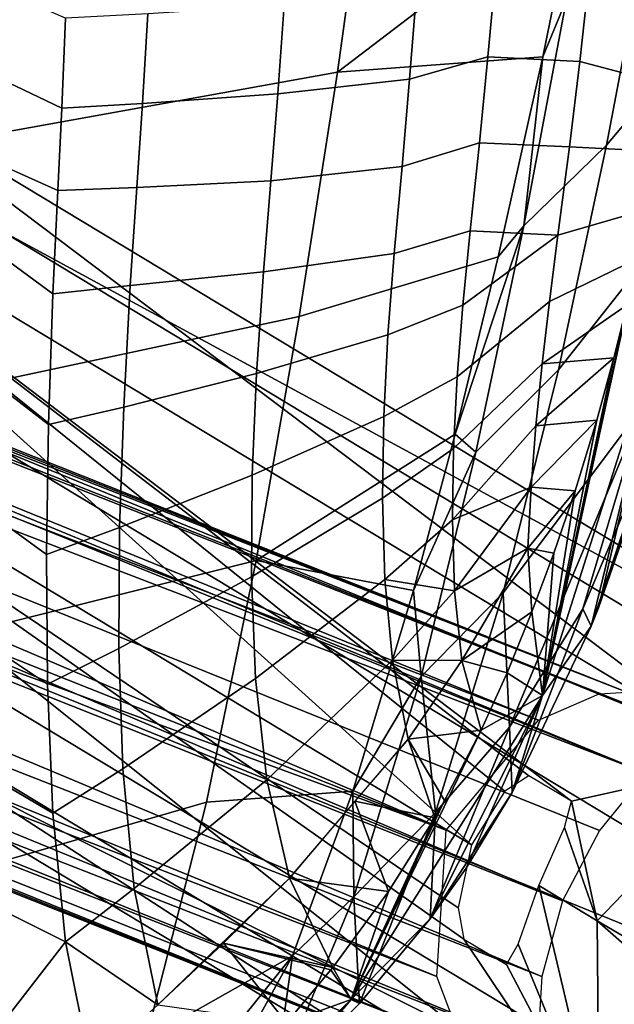
# Model space of a CAD drawing. Units: inches. Extents: x -209 to 194, y -125 to 176.
# Drawn here: x -166 to -164, y -32 to -30 of the extents above; entities that cross this region are included whole.
import ezdxf

# ---------------------------------------------------------------- set-up
doc = ezdxf.new("R2010")
doc.units = ezdxf.units.IN
doc.header["$MEASUREMENT"] = 0
doc.layers.add('SEAT-WOOD', color=5, linetype='Continuous')

# ---------------------------------------------------------------- blocks, each defined once
blk = doc.blocks.new('LSEB1BXA_0T')
at = {"layer": 'SEAT-WOOD', "linetype": 'Continuous'}
for points in [[(-6.4149, 7.0607, 8.8241), (-7.0321, 7.4236, 4.8211), (-7.7414, 8.2222, 0.8711), (-6.4149, 7.0607, 8.8241)], [(-6.4203, 7.6089, 8.8721), (-6.4149, 7.0607, 8.8241), (-7.7414, 8.2222, 0.8711), (-6.4203, 7.6089, 8.8721)], [(-7.354, 7.976, 9.0371), (-4.0119, 6.3011, 28.5457), (-6.8092, 7.988, 8.9603), (-7.354, 7.976, 9.0371)], [(-4.0119, 6.3011, 28.5457), (-3.6229, 5.922, 28.4575), (-6.8092, 7.988, 8.9603), (-4.0119, 6.3011, 28.5457)], [(-6.8092, 7.988, 8.9603), (-3.6229, 5.922, 28.4575), (-6.4203, 7.6089, 8.8721), (-6.8092, 7.988, 8.9603)], [(-7.7355, 7.5799, 9.0574), (-4.5567, 6.2891, 28.6225), (-7.354, 7.976, 9.0371), (-7.7355, 7.5799, 9.0574)], [(-4.5567, 6.2891, 28.6225), (-4.0119, 6.3011, 28.5457), (-7.354, 7.976, 9.0371), (-4.5567, 6.2891, 28.6225)], [(-3.6229, 5.922, 28.4575), (-3.6176, 5.3738, 28.4095), (-6.4203, 7.6089, 8.8721), (-3.6229, 5.922, 28.4575)], [(-6.4203, 7.6089, 8.8721), (-3.6176, 5.3738, 28.4095), (-6.0835, 7.1062, 10.8089), (-6.4203, 7.6089, 8.8721)], [(-6.2696, 6.9731, 9.8419), (-6.4149, 7.0607, 8.8241), (-6.4203, 7.6089, 8.8721), (-6.2696, 6.9731, 9.8419)], [(-6.2696, 6.9731, 9.8419), (-6.4203, 7.6089, 8.8721), (-6.2183, 7.1188, 9.9137), (-6.2696, 6.9731, 9.8419)], [(-6.2183, 7.1188, 9.9137), (-6.4203, 7.6089, 8.8721), (-6.1891, 7.1699, 10.0692), (-6.2183, 7.1188, 9.9137)], [(-6.1891, 7.1699, 10.0692), (-6.4203, 7.6089, 8.8721), (-6.0835, 7.1062, 10.8089), (-6.1891, 7.1699, 10.0692)], [(-7.7302, 7.0318, 9.0094), (-4.9381, 5.893, 28.6429), (-7.7355, 7.5799, 9.0574), (-7.7302, 7.0318, 9.0094)], [(-7.7355, 7.5799, 9.0574), (-4.9381, 5.893, 28.6429), (-4.5567, 6.2891, 28.6225), (-7.7355, 7.5799, 9.0574)], [(-6.2655, 7.5087, 9.9275), (3.4765, 3.576, 10.4152), (-6.2668, 7.3771, 9.5877), (-6.2655, 7.5087, 9.9275)], [(3.4822, 3.6383, 10.6663), (3.4765, 3.576, 10.4152), (-6.2655, 7.5087, 9.9275), (3.4822, 3.6383, 10.6663)], [(3.4822, 3.6383, 10.6663), (-6.2655, 7.5087, 9.9275), (3.4066, 3.6383, 11.6635), (3.4822, 3.6383, 10.6663)], [(3.4066, 3.6383, 11.6635), (-6.2655, 7.5087, 9.9275), (-6.1206, 7.4212, 10.9414), (3.4066, 3.6383, 11.6635)], [(-6.4149, 7.0607, 8.8241), (-6.7964, 6.6646, 8.8445), (-7.0321, 7.4236, 4.8211), (-6.4149, 7.0607, 8.8241)], [(3.4066, 3.6383, 11.6635), (-6.1206, 7.4212, 10.9414), (-6.0772, 7.3615, 11.1272), (3.4066, 3.6383, 11.6635)], [(-6.2668, 7.3771, 9.5877), (3.4231, 3.4058, 10.2276), (-6.2771, 7.1996, 9.4651), (-6.2668, 7.3771, 9.5877)], [(3.4765, 3.576, 10.4152), (3.4231, 3.4058, 10.2276), (-6.2668, 7.3771, 9.5877), (3.4765, 3.576, 10.4152)], [(3.3631, 3.576, 11.9109), (3.4066, 3.6383, 11.6635), (-6.0772, 7.3615, 11.1272), (3.3631, 3.576, 11.9109)], [(-6.0158, 7.1994, 11.3145), (3.3631, 3.576, 11.9109), (-6.0772, 7.3615, 11.1272), (-6.0158, 7.1994, 11.3145)], [(-6.2771, 7.1996, 9.4651), (3.3364, 3.1734, 10.1538), (-6.3289, 7.0111, 9.4213), (-6.2771, 7.1996, 9.4651)], [(3.4231, 3.4058, 10.2276), (3.3364, 3.1734, 10.1538), (-6.2771, 7.1996, 9.4651), (3.4231, 3.4058, 10.2276)], [(-6.0396, 6.8357, 11.449), (3.2821, 3.4058, 12.0883), (-6.0158, 7.1994, 11.3145), (-6.0396, 6.8357, 11.449)], [(3.2821, 3.4058, 12.0883), (3.3631, 3.576, 11.9109), (-6.0158, 7.1994, 11.3145), (3.2821, 3.4058, 12.0883)], [(-6.0835, 7.1062, 10.8089), (-3.6176, 5.3738, 28.4095), (-6.0695, 7.0286, 10.9559), (-6.0835, 7.1062, 10.8089)], [(-6.4149, 7.0607, 8.8241), (-6.351, 6.7636, 10.0573), (-6.7964, 6.6646, 8.8445), (-6.4149, 7.0607, 8.8241)], [(-6.3337, 6.829, 9.9047), (-6.351, 6.7636, 10.0573), (-6.4149, 7.0607, 8.8241), (-6.3337, 6.829, 9.9047)], [(-6.2696, 6.9731, 9.8419), (-6.3337, 6.829, 9.9047), (-6.4149, 7.0607, 8.8241), (-6.2696, 6.9731, 9.8419)], [(-4.9328, 5.3448, 28.5949), (-4.9381, 5.893, 28.6429), (-7.7302, 7.0318, 9.0094), (-4.9328, 5.3448, 28.5949)], [(-7.3412, 6.6526, 8.9212), (-4.9328, 5.3448, 28.5949), (-7.7302, 7.0318, 9.0094), (-7.3412, 6.6526, 8.9212)], [(-3.6176, 5.3738, 28.4095), (-6.1023, 6.8722, 11.0132), (-6.0695, 7.0286, 10.9559), (-3.6176, 5.3738, 28.4095)], [(-6.3289, 7.0111, 9.4213), (3.2396, 2.9409, 10.2137), (-6.4208, 6.8362, 9.4542), (-6.3289, 7.0111, 9.4213)], [(3.3364, 3.1734, 10.1538), (3.2396, 2.9409, 10.2137), (-6.3289, 7.0111, 9.4213), (3.3364, 3.1734, 10.1538)], [(-6.1023, 6.8722, 11.0132), (-3.9991, 4.9777, 28.4299), (-6.1851, 6.7388, 10.947), (-6.1023, 6.8722, 11.0132)], [(-3.6176, 5.3738, 28.4095), (-3.9991, 4.9777, 28.4299), (-6.1023, 6.8722, 11.0132), (-3.6176, 5.3738, 28.4095)], [(-6.4208, 6.8362, 9.4542), (3.2396, 2.9409, 10.2137), (-6.5371, 6.6935, 9.5672), (-6.4208, 6.8362, 9.4542)], [(-6.2693, 6.5616, 11.294), (3.0986, 2.9409, 12.0744), (-6.0396, 6.8357, 11.449), (-6.2693, 6.5616, 11.294)], [(3.1853, 3.1734, 12.1481), (3.2821, 3.4058, 12.0883), (-6.0396, 6.8357, 11.449), (3.1853, 3.1734, 12.1481)], [(3.0986, 2.9409, 12.0744), (3.1853, 3.1734, 12.1481), (-6.0396, 6.8357, 11.449), (3.0986, 2.9409, 12.0744)], [(-6.351, 6.7636, 10.0573), (-3.9991, 4.9777, 28.4299), (-6.7964, 6.6646, 8.8445), (-6.351, 6.7636, 10.0573)], [(-6.2453, 6.6999, 10.7971), (-3.9991, 4.9777, 28.4299), (-6.351, 6.7636, 10.0573), (-6.2453, 6.6999, 10.7971)], [(-3.9991, 4.9777, 28.4299), (-6.2453, 6.6999, 10.7971), (-6.1851, 6.7388, 10.947), (-3.9991, 4.9777, 28.4299)], [(3.1151, 2.7085, 10.6385), (-6.6332, 6.5792, 9.8997), (-6.5371, 6.6935, 9.5672), (3.1151, 2.7085, 10.6385)], [(3.1586, 2.7708, 10.3911), (3.1151, 2.7085, 10.6385), (-6.5371, 6.6935, 9.5672), (3.1586, 2.7708, 10.3911)], [(3.2396, 2.9409, 10.2137), (3.1586, 2.7708, 10.3911), (-6.5371, 6.6935, 9.5672), (3.2396, 2.9409, 10.2137)], [(-6.7964, 6.6646, 8.8445), (-4.5438, 4.9657, 28.5067), (-7.3412, 6.6526, 8.9212), (-6.7964, 6.6646, 8.8445)], [(-3.9991, 4.9777, 28.4299), (-4.5438, 4.9657, 28.5067), (-6.7964, 6.6646, 8.8445), (-3.9991, 4.9777, 28.4299)], [(-4.5438, 4.9657, 28.5067), (-4.9328, 5.3448, 28.5949), (-7.3412, 6.6526, 8.9212), (-4.5438, 4.9657, 28.5067)], [(-6.6332, 6.5792, 9.8997), (3.1151, 2.7085, 10.6385), (-6.4886, 6.4918, 10.9135), (-6.6332, 6.5792, 9.8997)], [(-6.42, 6.496, 11.1011), (3.0452, 2.7708, 11.8868), (-6.2693, 6.5616, 11.294), (-6.42, 6.496, 11.1011)], [(3.0452, 2.7708, 11.8868), (3.0986, 2.9409, 12.0744), (-6.2693, 6.5616, 11.294), (3.0452, 2.7708, 11.8868)], [(-6.4886, 6.4918, 10.9135), (3.0452, 2.7708, 11.8868), (-6.42, 6.496, 11.1011), (-6.4886, 6.4918, 10.9135)], [(3.0395, 2.7085, 11.6356), (3.0452, 2.7708, 11.8868), (-6.4886, 6.4918, 10.9135), (3.0395, 2.7085, 11.6356)], [(3.1151, 2.7085, 10.6385), (3.0395, 2.7085, 11.6356), (-6.4886, 6.4918, 10.9135), (3.1151, 2.7085, 10.6385)]]:
    blk.add_3dface(points, dxfattribs=at)
at = {"layer": 'SEAT-WOOD'}
for points in [[(-5.343, 7.7186, 30.8675), (-5.0433, 7.9107, 30.4921), (-5.6569, 7.1482, 30.8494), (-5.343, 7.7186, 30.8675)], [(-5.6569, 7.1482, 30.8494), (-5.0433, 7.9107, 30.4921), (-5.2927, 7.3542, 30.3054), (-5.6569, 7.1482, 30.8494)], [(-5.343, 7.7186, 30.8675), (-5.8031, 7.2569, 31.8017), (-5.2652, 7.7733, 30.872), (-5.343, 7.7186, 30.8675)], [(-5.2652, 7.7733, 30.872), (-5.8031, 7.2569, 31.8017), (-5.6421, 7.3146, 31.6943), (-5.2652, 7.7733, 30.872)], [(-5.6095, 7.4839, 31.2988), (-5.8031, 7.2569, 31.8017), (-5.343, 7.7186, 30.8675), (-5.6095, 7.4839, 31.2988)], [(-5.343, 7.7186, 30.8675), (-5.6569, 7.1482, 30.8494), (-5.6095, 7.4839, 31.2988), (-5.343, 7.7186, 30.8675)], [(-5.2927, 7.3542, 30.3054), (-4.4757, 7.6248, 29.6509), (-4.5685, 7.0187, 29.4438), (-5.4432, 6.7657, 30.1623)], [(-5.6095, 7.4839, 31.2988), (-5.8095, 7.0016, 31.1149), (-5.8232, 7.2669, 31.6657), (-5.6095, 7.4839, 31.2988)], [(-5.8232, 7.2669, 31.6657), (-5.8031, 7.2569, 31.8017), (-5.6095, 7.4839, 31.2988), (-5.8232, 7.2669, 31.6657)], [(-5.6095, 7.4839, 31.2988), (-5.6569, 7.1482, 30.8494), (-5.8095, 7.0016, 31.1149), (-5.6095, 7.4839, 31.2988)], [(-5.0919, 7.1129, 31.2241), (-5.154, 7.4232, 31.167), (-5.3219, 7.2702, 31.4279), (-5.0919, 7.1129, 31.2241)], [(-5.0919, 7.1129, 31.2241), (-4.9176, 7.3368, 30.9777), (-5.154, 7.4232, 31.167), (-5.0919, 7.1129, 31.2241)], [(-5.6569, 7.1482, 30.8494), (-5.2927, 7.3542, 30.3054), (-5.4432, 6.7657, 30.1623), (-5.8066, 6.7388, 30.8408)], [(-4.8769, 7.0066, 31.0256), (-4.9176, 7.3368, 30.9777), (-5.0919, 7.1129, 31.2241), (-4.8769, 7.0066, 31.0256)], [(-5.6421, 7.3146, 31.6943), (-5.8031, 7.2569, 31.8017), (-5.7521, 7.1828, 31.8967), (-5.6421, 7.3146, 31.6943)], [(-5.6421, 7.3146, 31.6943), (-5.7521, 7.1828, 31.8967), (-5.4849, 7.1165, 31.6942), (-5.6421, 7.3146, 31.6943)], [(-5.4849, 7.1165, 31.6942), (-5.3219, 7.2702, 31.4279), (-5.6421, 7.3146, 31.6943), (-5.4849, 7.1165, 31.6942)], [(-6.2791, 6.5006, 32.6231), (-5.8031, 7.2569, 31.8017), (-5.9997, 7.0557, 31.9676), (-6.2791, 6.5006, 32.6231)], [(-6.1262, 6.5871, 32.5518), (-5.8031, 7.2569, 31.8017), (-6.2791, 6.5006, 32.6231), (-6.1262, 6.5871, 32.5518)], [(-6.0349, 6.7619, 32.3956), (-5.8031, 7.2569, 31.8017), (-6.1262, 6.5871, 32.5518), (-6.0349, 6.7619, 32.3956)], [(-6.0107, 6.8044, 32.3539), (-5.8031, 7.2569, 31.8017), (-6.0349, 6.7619, 32.3956), (-6.0107, 6.8044, 32.3539)], [(-5.8232, 7.2669, 31.6657), (-5.8095, 7.0016, 31.1149), (-6.0124, 6.7911, 31.5159), (-5.8232, 7.2669, 31.6657)], [(-6.0124, 6.7911, 31.5159), (-5.9997, 7.0557, 31.9676), (-5.8232, 7.2669, 31.6657), (-6.0124, 6.7911, 31.5159)], [(-5.8956, 6.9879, 32.154), (-5.8031, 7.2569, 31.8017), (-6.0107, 6.8044, 32.3539), (-5.8956, 6.9879, 32.154)], [(-5.9997, 7.0557, 31.9676), (-5.8031, 7.2569, 31.8017), (-5.8232, 7.2669, 31.6657), (-5.9997, 7.0557, 31.9676)], [(-5.7569, 7.1767, 31.9054), (-5.8031, 7.2569, 31.8017), (-5.8956, 6.9879, 32.154), (-5.7569, 7.1767, 31.9054)], [(-5.7521, 7.1828, 31.8967), (-5.8031, 7.2569, 31.8017), (-5.7569, 7.1767, 31.9054), (-5.7521, 7.1828, 31.8967)], [(-5.5932, 6.7099, 31.9856), (-5.2627, 6.9804, 31.4715), (-5.3219, 7.2702, 31.4279), (-5.6496, 6.955, 31.9586)], [(-5.2627, 6.9804, 31.4715), (-5.0919, 7.1129, 31.2241), (-5.3219, 7.2702, 31.4279), (-5.2627, 6.9804, 31.4715)], [(-5.6496, 6.955, 31.9586), (-5.7569, 7.1767, 31.9054), (-5.8956, 6.9879, 32.154), (-5.6496, 6.955, 31.9586)], [(-5.4849, 7.1165, 31.6942), (-5.7521, 7.1828, 31.8967), (-5.7569, 7.1767, 31.9054), (-5.4849, 7.1165, 31.6942)], [(-5.6496, 6.955, 31.9586), (-5.4849, 7.1165, 31.6942), (-5.7569, 7.1767, 31.9054), (-5.6496, 6.955, 31.9586)], [(-5.6569, 7.1482, 30.8494), (-5.8066, 6.7388, 30.8408), (-5.8095, 7.0016, 31.1149), (-5.6569, 7.1482, 30.8494)], [(-5.2346, 6.6827, 31.4938), (-5.0607, 6.7934, 31.2545), (-5.0919, 7.1129, 31.2241), (-5.2627, 6.9804, 31.4715)], [(-5.0607, 6.7934, 31.2545), (-4.8541, 6.6723, 31.0532), (-4.8769, 7.0066, 31.0256), (-5.0919, 7.1129, 31.2241)], [(-6.0889, 6.9298, 32.1194), (-6.2791, 6.5006, 32.6231), (-5.9997, 7.0557, 31.9676), (-6.0889, 6.9298, 32.1194)], [(-6.1972, 6.5794, 31.9185), (-6.2039, 6.7419, 32.3137), (-5.9997, 7.0557, 31.9676), (-6.1972, 6.5794, 31.9185)], [(-6.2039, 6.7419, 32.3137), (-6.0889, 6.9298, 32.1194), (-5.9997, 7.0557, 31.9676), (-6.2039, 6.7419, 32.3137)], [(-6.1972, 6.5794, 31.9185), (-5.9997, 7.0557, 31.9676), (-6.0124, 6.7911, 31.5159), (-6.1972, 6.5794, 31.9185)], [(-5.4432, 6.7657, 30.1623), (-4.5685, 7.0187, 29.4438), (-4.6442, 6.3948, 29.2923), (-5.5661, 6.1648, 30.0505)], [(-5.8095, 7.0016, 31.1149), (-5.9767, 6.4531, 31.0507), (-6.0124, 6.7911, 31.5159), (-5.8095, 7.0016, 31.1149)], [(-5.8119, 6.7636, 32.2178), (-5.8956, 6.9879, 32.154), (-6.0107, 6.8044, 32.3539), (-5.8119, 6.7636, 32.2178)], [(-5.8095, 7.0016, 31.1149), (-5.8066, 6.7388, 30.8408), (-5.9767, 6.4531, 31.0507), (-5.8095, 7.0016, 31.1149)], [(-5.8119, 6.7636, 32.2178), (-5.6496, 6.955, 31.9586), (-5.8956, 6.9879, 32.154), (-5.8119, 6.7636, 32.2178)], [(-5.5651, 6.4585, 31.999), (-5.2346, 6.6827, 31.4938), (-5.2627, 6.9804, 31.4715), (-5.5932, 6.7099, 31.9856)], [(-5.9059, 6.4124, 32.4414), (-5.5932, 6.7099, 31.9856), (-5.6496, 6.955, 31.9586), (-5.9446, 6.6089, 32.409)], [(-6.2039, 6.7419, 32.3137), (-6.2791, 6.5006, 32.6231), (-6.0889, 6.9298, 32.1194), (-6.2039, 6.7419, 32.3137)], [(-6.1809, 6.2454, 31.4822), (-6.1972, 6.5794, 31.9185), (-6.0124, 6.7911, 31.5159), (-6.1809, 6.2454, 31.4822)], [(-6.0124, 6.7911, 31.5159), (-5.9767, 6.4531, 31.0507), (-6.1809, 6.2454, 31.4822), (-6.0124, 6.7911, 31.5159)], [(-6.0107, 6.8044, 32.3539), (-6.0349, 6.7619, 32.3956), (-5.9446, 6.6089, 32.409), (-6.0107, 6.8044, 32.3539)], [(-5.9446, 6.6089, 32.409), (-5.8119, 6.7636, 32.2178), (-6.0107, 6.8044, 32.3539), (-5.9446, 6.6089, 32.409)], [(-5.2247, 6.3832, 31.5044), (-5.047, 6.4719, 31.2705), (-5.0607, 6.7934, 31.2545), (-5.2346, 6.6827, 31.4938)], [(-5.047, 6.4719, 31.2705), (-4.8424, 6.3366, 31.0683), (-4.8541, 6.6723, 31.0532), (-5.0607, 6.7934, 31.2545)], [(-5.9446, 6.6089, 32.409), (-6.0349, 6.7619, 32.3956), (-6.1262, 6.5871, 32.5518), (-5.9446, 6.6089, 32.409)], [(-5.8066, 6.7388, 30.8408), (-5.4432, 6.7657, 30.1623), (-5.5661, 6.1648, 30.0505), (-5.958, 6.2394, 30.8321)], [(-6.3797, 6.2849, 32.3155), (-6.4, 6.3282, 32.6391), (-6.2039, 6.7419, 32.3137), (-6.3797, 6.2849, 32.3155)], [(-6.4, 6.3282, 32.6391), (-6.2791, 6.5006, 32.6231), (-6.2039, 6.7419, 32.3137), (-6.4, 6.3282, 32.6391)], [(-6.3797, 6.2849, 32.3155), (-6.2039, 6.7419, 32.3137), (-6.1972, 6.5794, 31.9185), (-6.3797, 6.2849, 32.3155)], [(-5.8066, 6.7388, 30.8408), (-5.958, 6.2394, 30.8321), (-5.9767, 6.4531, 31.0507), (-5.8066, 6.7388, 30.8408)], [(-5.8868, 6.2116, 32.4651), (-5.5651, 6.4585, 31.999), (-5.5932, 6.7099, 31.9856), (-5.9059, 6.4124, 32.4414)], [(-5.5549, 6.2056, 32.0042), (-5.2247, 6.3832, 31.5044), (-5.2346, 6.6827, 31.4938), (-5.5651, 6.4585, 31.999)], [(-6.0781, 6.4133, 32.6001), (-5.9446, 6.6089, 32.409), (-6.1262, 6.5871, 32.5518), (-6.0781, 6.4133, 32.6001)], [(-5.9059, 6.4124, 32.4414), (-5.9446, 6.6089, 32.409), (-6.0781, 6.4133, 32.6001), (-5.9059, 6.4124, 32.4414)], [(-6.5304, 5.7802, 32.3448), (-6.1972, 6.5794, 31.9185), (-6.1809, 6.2454, 31.4822), (-6.5304, 5.7802, 32.3448)], [(-6.5304, 5.7802, 32.3448), (-6.3797, 6.2849, 32.3155), (-6.1972, 6.5794, 31.9185), (-6.5304, 5.7802, 32.3448)], [(-6.1262, 6.5871, 32.5518), (-6.2791, 6.5006, 32.6231), (-6.1911, 6.4439, 32.6616), (-6.1262, 6.5871, 32.5518)], [(-6.1262, 6.5871, 32.5518), (-6.1911, 6.4439, 32.6616), (-6.0781, 6.4133, 32.6001), (-6.1262, 6.5871, 32.5518)], [(-6.6176, 5.4339, 33.1023), (-6.2791, 6.5006, 32.6231), (-6.4, 6.3282, 32.6391), (-6.6176, 5.4339, 33.1023)], [(-6.5164, 5.4137, 33.1143), (-6.2791, 6.5006, 32.6231), (-6.6176, 5.4339, 33.1023), (-6.5164, 5.4137, 33.1143)], [(-6.4896, 5.529, 33.084), (-6.2791, 6.5006, 32.6231), (-6.5164, 5.4137, 33.1143), (-6.4896, 5.529, 33.084)], [(-6.4567, 5.6603, 33.0448), (-6.2791, 6.5006, 32.6231), (-6.4896, 5.529, 33.084), (-6.4567, 5.6603, 33.0448)], [(-6.4141, 5.8155, 32.991), (-6.2791, 6.5006, 32.6231), (-6.4567, 5.6603, 33.0448), (-6.4141, 5.8155, 32.991)], [(-6.3604, 5.9912, 32.9191), (-6.2791, 6.5006, 32.6231), (-6.4141, 5.8155, 32.991), (-6.3604, 5.9912, 32.9191)], [(-6.3074, 6.1465, 32.8441), (-6.2791, 6.5006, 32.6231), (-6.3604, 5.9912, 32.9191), (-6.3074, 6.1465, 32.8441)], [(-6.2528, 6.2924, 32.7616), (-6.2791, 6.5006, 32.6231), (-6.3074, 6.1465, 32.8441), (-6.2528, 6.2924, 32.7616)], [(-6.1911, 6.4439, 32.6616), (-6.2791, 6.5006, 32.6231), (-6.2528, 6.2924, 32.7616), (-6.1911, 6.4439, 32.6616)], [(-5.2266, 6.083, 31.5073), (-5.0444, 6.1494, 31.2772), (-5.047, 6.4719, 31.2705), (-5.2247, 6.3832, 31.5044)], [(-5.0444, 6.1494, 31.2772), (-4.8385, 6.0006, 31.0747), (-4.8424, 6.3366, 31.0683), (-5.047, 6.4719, 31.2705)], [(-6.1809, 6.2454, 31.4822), (-5.9767, 6.4531, 31.0507), (-6.1134, 5.8953, 30.9925), (-6.319, 5.6904, 31.4439)], [(-6.0781, 6.4133, 32.6001), (-6.1911, 6.4439, 32.6616), (-6.2528, 6.2924, 32.7616), (-6.0781, 6.4133, 32.6001)], [(-5.9767, 6.4531, 31.0507), (-5.958, 6.2394, 30.8321), (-6.1134, 5.8953, 30.9925), (-5.9767, 6.4531, 31.0507)], [(-5.8808, 6.0093, 32.4825), (-5.5549, 6.2056, 32.0042), (-5.5651, 6.4585, 31.999), (-5.8868, 6.2116, 32.4651)], [(-6.2427, 6.134, 32.8128), (-6.0781, 6.4133, 32.6001), (-6.2528, 6.2924, 32.7616), (-6.2427, 6.134, 32.8128)], [(-6.0603, 6.2398, 32.642), (-6.0781, 6.4133, 32.6001), (-6.2427, 6.134, 32.8128), (-6.0603, 6.2398, 32.642)], [(-6.0603, 6.2398, 32.642), (-5.9059, 6.4124, 32.4414), (-6.0781, 6.4133, 32.6001), (-6.0603, 6.2398, 32.642)], [(-5.8868, 6.2116, 32.4651), (-5.9059, 6.4124, 32.4414), (-6.0603, 6.2398, 32.642), (-5.8868, 6.2116, 32.4651)], [(-5.5661, 6.1648, 30.0505), (-4.6442, 6.3948, 29.2923), (-4.7104, 5.7633, 29.173), (-5.6735, 5.558, 29.9571)], [(-5.5568, 5.9521, 32.0039), (-5.2266, 6.083, 31.5073), (-5.2247, 6.3832, 31.5044), (-5.5549, 6.2056, 32.0042)], [(-6.418, 6.2826, 32.6673), (-6.6176, 5.4339, 33.1023), (-6.4, 6.3282, 32.6391), (-6.418, 6.2826, 32.6673)], [(-6.5511, 5.8799, 32.7148), (-6.4, 6.3282, 32.6391), (-6.3797, 6.2849, 32.3155), (-6.5511, 5.8799, 32.7148)], [(-6.5511, 5.8799, 32.7148), (-6.5379, 5.938, 32.8421), (-6.4, 6.3282, 32.6391), (-6.5511, 5.8799, 32.7148)], [(-6.5379, 5.938, 32.8421), (-6.418, 6.2826, 32.6673), (-6.4, 6.3282, 32.6391), (-6.5379, 5.938, 32.8421)], [(-6.5379, 5.938, 32.8421), (-6.6176, 5.4339, 33.1023), (-6.418, 6.2826, 32.6673), (-6.5379, 5.938, 32.8421)], [(-6.5304, 5.7802, 32.3448), (-6.5511, 5.8799, 32.7148), (-6.3797, 6.2849, 32.3155), (-6.5304, 5.7802, 32.3448)], [(-6.2528, 6.2924, 32.7616), (-6.3074, 6.1465, 32.8441), (-6.2427, 6.134, 32.8128), (-6.2528, 6.2924, 32.7616)], [(-6.5304, 5.7802, 32.3448), (-6.1809, 6.2454, 31.4822), (-6.319, 5.6904, 31.4439), (-6.6551, 5.2648, 32.3505)], [(-6.2505, 5.9826, 32.8597), (-6.0603, 6.2398, 32.642), (-6.2427, 6.134, 32.8128), (-6.2505, 5.9826, 32.8597)], [(-6.0548, 6.0635, 32.6772), (-6.0603, 6.2398, 32.642), (-6.2505, 5.9826, 32.8597), (-6.0548, 6.0635, 32.6772)], [(-5.958, 6.2394, 30.8321), (-6.0617, 5.8502, 30.8262), (-6.1134, 5.8953, 30.9925), (-5.958, 6.2394, 30.8321)], [(-5.958, 6.2394, 30.8321), (-5.5661, 6.1648, 30.0505), (-6.0617, 5.8502, 30.8262), (-5.958, 6.2394, 30.8321)], [(-6.0548, 6.0635, 32.6772), (-5.8868, 6.2116, 32.4651), (-6.0603, 6.2398, 32.642), (-6.0548, 6.0635, 32.6772)], [(-6.0578, 5.8861, 32.7069), (-5.8808, 6.0093, 32.4825), (-5.8868, 6.2116, 32.4651), (-6.0548, 6.0635, 32.6772)], [(-5.8841, 5.8062, 32.4951), (-5.5568, 5.9521, 32.0039), (-5.5549, 6.2056, 32.0042), (-5.8808, 6.0093, 32.4825)], [(-6.0617, 5.8502, 30.8262), (-5.5661, 6.1648, 30.0505), (-5.6735, 5.558, 29.9571), (-6.1689, 5.4098, 30.82)], [(-5.2367, 5.783, 31.5051), (-5.0496, 5.8268, 31.2775), (-5.0444, 6.1494, 31.2772), (-5.2266, 6.083, 31.5073)], [(-5.0496, 5.8268, 31.2775), (-4.8402, 5.6652, 31.0746), (-4.8385, 6.0006, 31.0747), (-5.0444, 6.1494, 31.2772)], [(-6.3074, 6.1465, 32.8441), (-6.3604, 5.9912, 32.9191), (-6.2427, 6.134, 32.8128), (-6.3074, 6.1465, 32.8441)], [(-6.2427, 6.134, 32.8128), (-6.3604, 5.9912, 32.9191), (-6.2505, 5.9826, 32.8597), (-6.2427, 6.134, 32.8128)], [(-5.5674, 5.6994, 31.9996), (-5.2367, 5.783, 31.5051), (-5.2266, 6.083, 31.5073), (-5.5568, 5.9521, 32.0039)], [(-6.2783, 5.6755, 32.9377), (-6.0578, 5.8861, 32.7069), (-6.0548, 6.0635, 32.6772), (-6.2628, 5.8297, 32.9012)], [(-6.2628, 5.8297, 32.9012), (-6.0548, 6.0635, 32.6772), (-6.2505, 5.9826, 32.8597), (-6.2628, 5.8297, 32.9012)], [(-6.0669, 5.7079, 32.7318), (-5.8841, 5.8062, 32.4951), (-5.8808, 6.0093, 32.4825), (-6.0578, 5.8861, 32.7069)], [(-6.3604, 5.9912, 32.9191), (-6.4141, 5.8155, 32.991), (-6.2505, 5.9826, 32.8597), (-6.3604, 5.9912, 32.9191)], [(-6.2505, 5.9826, 32.8597), (-6.4141, 5.8155, 32.991), (-6.2628, 5.8297, 32.9012), (-6.2505, 5.9826, 32.8597)], [(-5.8944, 5.6037, 32.5039), (-5.5674, 5.6994, 31.9996), (-5.5568, 5.9521, 32.0039), (-5.8841, 5.8062, 32.4951)], [(-6.319, 5.6904, 31.4439), (-6.1134, 5.8953, 30.9925), (-6.2323, 5.3325, 30.9373), (-6.4387, 5.1313, 31.4026)], [(-6.2961, 5.5205, 32.9697), (-6.0669, 5.7079, 32.7318), (-6.0578, 5.8861, 32.7069), (-6.2783, 5.6755, 32.9377)], [(-6.1134, 5.8953, 30.9925), (-6.0617, 5.8502, 30.8262), (-6.2323, 5.3325, 30.9373), (-6.1134, 5.8953, 30.9925)], [(-6.2628, 5.8297, 32.9012), (-6.4567, 5.6603, 33.0448), (-6.2783, 5.6755, 32.9377), (-6.2628, 5.8297, 32.9012)], [(-6.4141, 5.8155, 32.991), (-6.4567, 5.6603, 33.0448), (-6.2628, 5.8297, 32.9012), (-6.4141, 5.8155, 32.991)], [(-6.0617, 5.8502, 30.8262), (-6.1689, 5.4098, 30.82), (-6.2323, 5.3325, 30.9373), (-6.0617, 5.8502, 30.8262)], [(-6.0807, 5.5298, 32.7525), (-5.8944, 5.6037, 32.5039), (-5.8841, 5.8062, 32.4951), (-6.0669, 5.7079, 32.7318)], [(-5.2528, 5.481, 31.4989), (-5.0604, 5.5015, 31.273), (-5.0496, 5.8268, 31.2775), (-5.2367, 5.783, 31.5051)], [(-5.0604, 5.5015, 31.273), (-4.8458, 5.3439, 31.07), (-4.8402, 5.6652, 31.0746), (-5.0496, 5.8268, 31.2775)], [(-5.5848, 5.4465, 31.9924), (-5.2528, 5.481, 31.4989), (-5.2367, 5.783, 31.5051), (-5.5674, 5.6994, 31.9996)], [(-5.6735, 5.558, 29.9571), (-4.7104, 5.7633, 29.173), (-4.7688, 5.1301, 29.0742), (-5.7691, 4.9498, 29.876)], [(-6.317, 5.3559, 32.9988), (-6.0807, 5.5298, 32.7525), (-6.0669, 5.7079, 32.7318), (-6.2961, 5.5205, 32.9697)], [(-6.6551, 5.2648, 32.3505), (-6.319, 5.6904, 31.4439), (-6.4387, 5.1313, 31.4026), (-6.7626, 4.7462, 32.3433)], [(-5.9102, 5.4013, 32.5092), (-5.5848, 5.4465, 31.9924), (-5.5674, 5.6994, 31.9996), (-5.8944, 5.6037, 32.5039)], [(-6.5164, 5.4137, 33.1143), (-6.2961, 5.5205, 32.9697), (-6.2783, 5.6755, 32.9377), (-6.4896, 5.529, 33.084)], [(-6.4567, 5.6603, 33.0448), (-6.4896, 5.529, 33.084), (-6.2783, 5.6755, 32.9377), (-6.4567, 5.6603, 33.0448)], [(-6.099, 5.3447, 32.7705), (-5.9102, 5.4013, 32.5092), (-5.8944, 5.6037, 32.5039), (-6.0807, 5.5298, 32.7525)], [(-6.1689, 5.4098, 30.82), (-5.6735, 5.558, 29.9571), (-5.7691, 4.9498, 29.876), (-6.2798, 4.9121, 30.8136)], [(-6.5437, 5.2899, 33.1424), (-6.317, 5.3559, 32.9988), (-6.2961, 5.5205, 32.9697), (-6.5164, 5.4137, 33.1143)], [(-6.317, 5.3559, 32.9988), (-6.099, 5.3447, 32.7705), (-6.0807, 5.5298, 32.7525), (-6.317, 5.3559, 32.9988)], [(-5.2694, 5.237, 31.4905), (-5.0724, 5.2445, 31.2663), (-5.0604, 5.5015, 31.273), (-5.2528, 5.481, 31.4989)], [(-5.0724, 5.2445, 31.2663), (-4.8505, 5.1451, 31.066), (-4.8458, 5.3439, 31.07), (-5.0604, 5.5015, 31.273)], [(-5.6031, 5.2206, 31.9831), (-5.2694, 5.237, 31.4905), (-5.2528, 5.481, 31.4989), (-5.5848, 5.4465, 31.9924)], [(-5.9296, 5.1847, 32.5148), (-5.6031, 5.2206, 31.9831), (-5.5848, 5.4465, 31.9924), (-5.9102, 5.4013, 32.5092)], [(-6.1689, 5.4098, 30.82), (-6.2798, 4.9121, 30.8136), (-6.2323, 5.3325, 30.9373), (-6.1689, 5.4098, 30.82)], [(-6.1224, 5.1257, 32.7904), (-5.9296, 5.1847, 32.5148), (-5.9102, 5.4013, 32.5092), (-6.099, 5.3447, 32.7705)], [(-6.573, 5.1471, 33.1711), (-6.3466, 5.136, 33.0328), (-6.317, 5.3559, 32.9988), (-6.5437, 5.2899, 33.1424)], [(-6.3466, 5.136, 33.0328), (-6.1224, 5.1257, 32.7904), (-6.099, 5.3447, 32.7705), (-6.317, 5.3559, 32.9988)], [(-6.4387, 5.1313, 31.4026), (-6.2323, 5.3325, 30.9373), (-6.3386, 4.7684, 30.8862), (-6.5456, 4.5697, 31.3631)], [(-6.2323, 5.3325, 30.9373), (-6.2798, 4.9121, 30.8136), (-6.3386, 4.7684, 30.8862), (-6.2323, 5.3325, 30.9373)], [(-5.2837, 5.0281, 31.4829), (-5.0824, 5.04, 31.2604), (-5.0724, 5.2445, 31.2663), (-5.2694, 5.237, 31.4905)], [(-5.0824, 5.04, 31.2604), (-4.8549, 4.9307, 31.0622), (-4.8505, 5.1451, 31.066), (-5.0724, 5.2445, 31.2663)], [(-5.9483, 4.9673, 32.5188), (-5.6201, 5.0043, 31.9745), (-5.6031, 5.2206, 31.9831), (-5.9296, 5.1847, 32.5148)], [(-5.6201, 5.0043, 31.9745), (-5.2837, 5.0281, 31.4829), (-5.2694, 5.237, 31.4905), (-5.6031, 5.2206, 31.9831)], [(-6.1433, 4.9122, 32.8054), (-5.9483, 4.9673, 32.5188), (-5.9296, 5.1847, 32.5148), (-6.1224, 5.1257, 32.7904)], [(-6.604, 4.9849, 33.1986), (-6.372, 4.9235, 33.0585), (-6.3466, 5.136, 33.0328), (-6.573, 5.1471, 33.1711)], [(-6.7626, 4.7462, 32.3433), (-6.4387, 5.1313, 31.4026), (-6.5456, 4.5697, 31.3631), (-6.8588, 4.2245, 32.3344)], [(-6.372, 4.9235, 33.0585), (-6.1433, 4.9122, 32.8054), (-6.1224, 5.1257, 32.7904), (-6.3466, 5.136, 33.0328)], [(-5.7691, 4.9498, 29.876), (-4.7688, 5.1301, 29.0742), (-4.8203, 4.4936, 28.9904), (-5.8537, 4.338, 29.8052)], [(-5.6362, 4.7837, 31.9672), (-5.297, 4.8054, 31.4765), (-5.2837, 5.0281, 31.4829), (-5.6201, 5.0043, 31.9745)], [(-5.297, 4.8054, 31.4765), (-5.0917, 4.8162, 31.2552), (-5.0824, 5.04, 31.2604), (-5.2837, 5.0281, 31.4829)], [(-5.0917, 4.8162, 31.2552), (-4.859, 4.7146, 31.0586), (-4.8549, 4.9307, 31.0622), (-5.0824, 5.04, 31.2604)], [(-5.9658, 4.751, 32.5213), (-5.6362, 4.7837, 31.9672), (-5.6201, 5.0043, 31.9745), (-5.9483, 4.9673, 32.5188)], [(-6.6369, 4.8029, 33.2241), (-6.3955, 4.7101, 33.0789), (-6.372, 4.9235, 33.0585), (-6.604, 4.9849, 33.1986)], [(-6.3643, 4.496, 30.8088), (-5.7691, 4.9498, 29.876), (-5.8537, 4.338, 29.8052), (-6.4488, 4.0369, 30.8039)], [(-6.2798, 4.9121, 30.8136), (-5.7691, 4.9498, 29.876), (-6.3643, 4.496, 30.8088), (-6.2798, 4.9121, 30.8136)], [(-6.163, 4.698, 32.8172), (-5.9658, 4.751, 32.5213), (-5.9483, 4.9673, 32.5188), (-6.1433, 4.9122, 32.8054)], [(-6.3955, 4.7101, 33.0789), (-6.163, 4.698, 32.8172), (-6.1433, 4.9122, 32.8054), (-6.372, 4.9235, 33.0585)], [(-6.2798, 4.9121, 30.8136), (-6.3643, 4.496, 30.8088), (-6.3386, 4.7684, 30.8862), (-6.2798, 4.9121, 30.8136)]]:
    blk.add_3dface(points, dxfattribs=at)

msp = doc.modelspace()

# ---------------------------------------------------------------- block references
at = {"rotation": 180}
msp.add_blockref('LSEB1BXA_0T', (-170.5514, -25.1952), dxfattribs=at)

doc.saveas('drawing.dxf')
